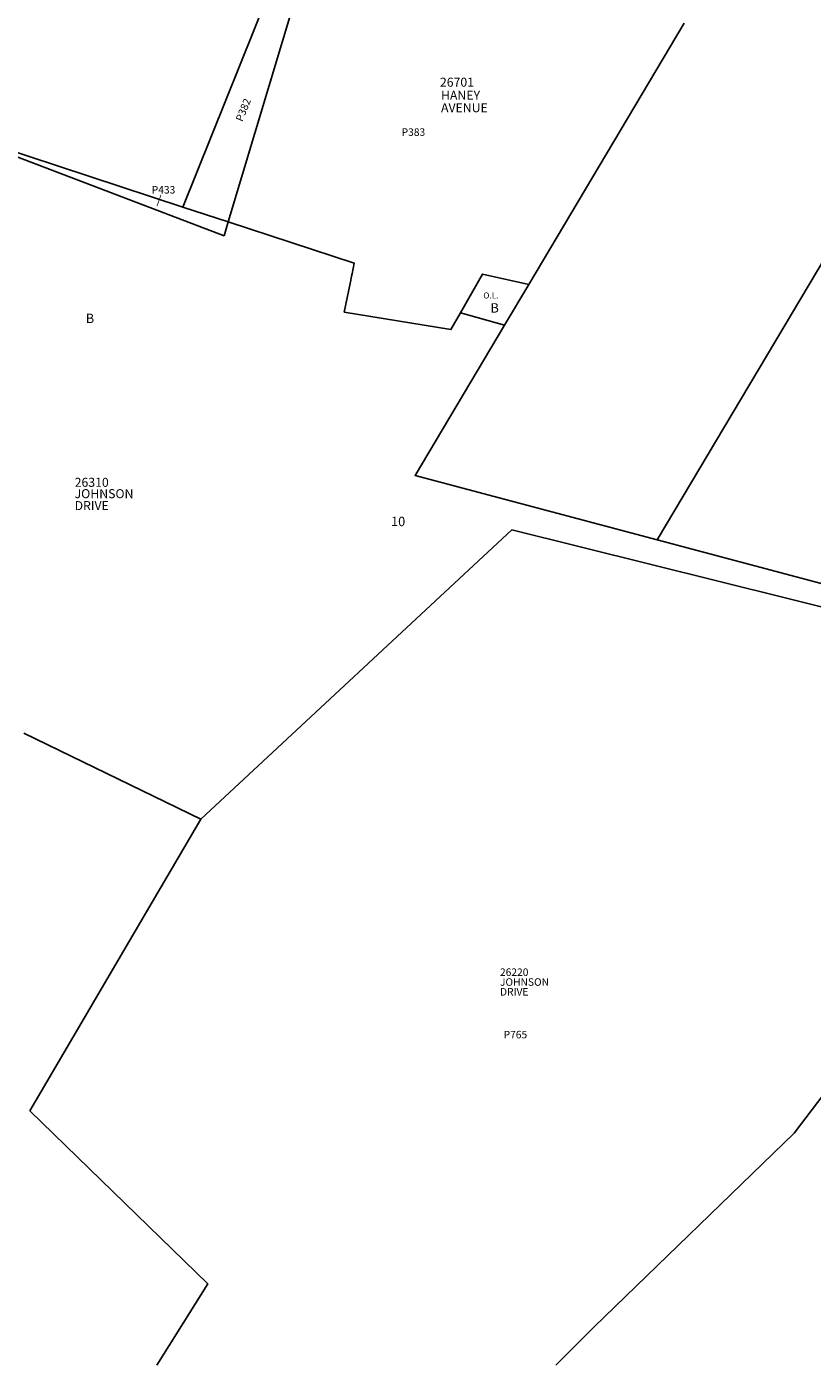
# Model space of a CAD drawing. Units: inches. Extents: x 1243756 to 1249778, y 589451 to 593452.
# Drawn here: x 1246550 to 1248035, y 589451 to 591984 of the extents above; entities that cross this region are included whole.
import ezdxf

# ---------------------------------------------------------------- set-up
doc = ezdxf.new("R2010")
doc.units = ezdxf.units.IN
doc.header["$MEASUREMENT"] = 0
for name, color, linetype in [('Addresses', 5, 'Continuous'), ('Lot-Block-Parcel Text', 6, 'Continuous'), ('Parcel Boundaries', 7, 'Continuous')]:
    doc.layers.add(name, color=color, linetype=linetype)
doc.styles.add('Arial', font='txt')

msp = doc.modelspace()

# ---------------------------------------------------------------- linework, layer by layer
at = {"layer": 'Parcel Boundaries'}
for p, q in [((1247742.1, 591012.9), (1248597.9, 592452.5)), ((1246930.6, 591614.5), (1247078.2, 592105)), ((1247793.1, 591990.4), (1247499.1, 591495.8)), ((1246366.6, 591799.7), (1246844.9, 591642.6)), ((1246922.8, 591588.4), (1246366.6, 591799.7)), ((1246844.9, 591642.6), (1246930.6, 591614.5)), ((1246930.6, 591614.5), (1246922.8, 591588.4)), ((1247499.1, 591495.8), (1247453.5, 591419.1)), ((1247453.5, 591419.1), (1247370.1, 591442.7)), ((1248214.2, 590887.5), (1247742.1, 591012.9)), ((1246543.9, 590647.5), (1246879, 590484.5)), ((1246879, 590484.5), (1246555.4, 589933))]:
    msp.add_line(p, q, dxfattribs=at)
for points in [[(1247078.2, 592105), (1247033.3, 592112.2), (1246844.9, 591642.6)], [(1247370.1, 591442.7), (1247352, 591410.7), (1247150, 591444), (1247161.2, 591497.9), (1247164.6, 591514.6), (1247164.9, 591516.1), (1247169.1, 591536.3), (1246930.6, 591614.5)], [(1247370.1, 591442.7), (1247411.6, 591515.8), (1247499.1, 591495.8)], [(1247742.1, 591012.9), (1247284.2, 591134.4), (1247453.5, 591419.1)], [(1248640.1, 590739.9), (1247467.4, 591031.7), (1246879, 590484.5)], [(1247550.1, 589451.4), (1247622.5, 589523.3), (1248001.1, 589890.4), (1248067.6, 589977.7)], [(1246555.4, 589933), (1246892.1, 589605.5), (1246795.7, 589451.5)]]:
    msp.add_lwpolyline(points, dxfattribs=at)

# ---------------------------------------------------------------- texts
at = {"layer": 'Addresses', "color": 18, "true_color": 0x000000, "style": 'Arial'}
for s, height, p in [('26701', 17.04, (1247331.1, 591870.3)), ('HANEY', 17.04, (1247333.1, 591845.5)), ('AVENUE', 17.04, (1247333.2, 591822)), ('26310', 17.04, (1246640.2, 591113.3)), ('JOHNSON', 17.04, (1246640.1, 591091.8)), ('DRIVE', 17.04, (1246640.2, 591069.2)), ('26220', 14.2, (1247444.7, 590187.9)), ('JOHNSON', 14.2, (1247444.7, 590169.3)), ('DRIVE', 14.2, (1247444.7, 590150.8))]:
    msp.add_text(s, height=height, dxfattribs=at).set_placement(p)
at = {"layer": 'Lot-Block-Parcel Text', "color": 14, "true_color": 0xa80000, "style": 'Arial'}
for s, height, rotation, p in [('P382', 14.2, 67.9248, (1246957.3, 591803.1)), ('\\', 16.3, -36.5186, (1246792.1, 591652.2))]:
    msp.add_text(s, height=height, rotation=rotation, dxfattribs=at).set_placement(p)
for s, height, p in [('P383', 14.2, (1247258.7, 591777.3)), ('P433', 14.2, (1246786, 591668.1)), ('O.L.', 11.36, (1247413.2, 591469.6)), ('B', 17.8, (1246661.2, 591423.1)), ('B', 17.8, (1247426.6, 591442.9)), ('10', 17.75, (1247238.6, 591038.9)), ('P765', 14.2, (1247451.6, 590069.8))]:
    msp.add_text(s, height=height, dxfattribs=at).set_placement(p)

doc.saveas('drawing.dxf')
